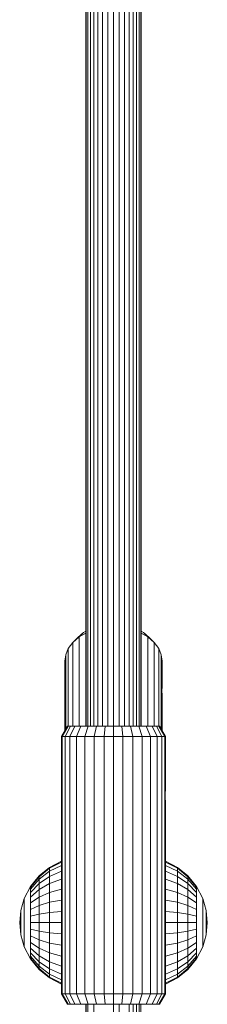
# Model space of a CAD drawing. Units: millimetres. Extents: x 103 to 578302, y -415 to 596964.
# Drawn here: x 3116 to 3170, y 3314 to 3598 of the extents above; entities that cross this region are included whole.
import ezdxf

# ---------------------------------------------------------------- set-up
doc = ezdxf.new("R2010")
doc.units = ezdxf.units.MM
doc.layers.add('Контур', color=7, linetype='Continuous', lineweight=15)

msp = doc.modelspace()

# ---------------------------------------------------------------- linework, layer by layer
at = {"layer": 'Контур'}
for p, q in [((3134.642, 3394.3), (3134.642, 4212.077)), ((3134.812, 3394.3), (3134.812, 4212.077)), ((3135.3, 3394.3), (3135.3, 4212.077)), ((3136.05, 3394.3), (3136.05, 4212.077)), ((3136.985, 3394.3), (3136.985, 4212.077)), ((3138.109, 3394.3), (3138.109, 4212.077)), ((3139.464, 3394.3), (3139.465, 4212.077)), ((3141.002, 3394.3), (3141.003, 4212.077)), ((3142.642, 3394.3), (3142.642, 4212.077)), ((3144.281, 3394.3), (3144.281, 4212.077)), ((3145.819, 3394.3), (3145.82, 4212.077)), ((3147.175, 3394.3), (3147.175, 4212.077)), ((3148.299, 3394.3), (3148.299, 4212.077)), ((3149.234, 4212.077), (3149.234, 3394.3)), ((3149.984, 4212.077), (3149.984, 3394.3)), ((3150.472, 4212.077), (3150.472, 3394.3)), ((3150.642, 4212.077), (3150.642, 3394.3)), ((3130.924, 3418.407), (3132.743, 3419.99)), ((3132.374, 3419.858), (3130.924, 3418.407)), ((3132.374, 3419.858), (3133.968, 3421.245)), ((3133.968, 3421.245), (3132.743, 3419.99)), ((3132.743, 3419.99), (3134.642, 3421.081)), ((3132.743, 3394.3), (3132.743, 3419.99)), ((3133.968, 3421.245), (3134.642, 3421.633)), ((3151.317, 3421.245), (3150.642, 3421.633)), ((3150.642, 3421.081), (3152.542, 3419.99)), ((3152.91, 3419.858), (3151.317, 3421.245)), ((3151.317, 3421.245), (3152.542, 3419.99)), ((3152.542, 3419.99), (3154.36, 3418.407)), ((3152.542, 3419.99), (3152.542, 3394.3)), ((3152.91, 3419.858), (3154.36, 3418.407)), ((3128.876, 3414.791), (3129.625, 3416.634)), ((3129.625, 3416.634), (3130.924, 3418.407)), ((3129.625, 3416.634), (3129.625, 3394.3)), ((3130.924, 3394.3), (3130.924, 3418.407)), ((3155.659, 3416.634), (3154.36, 3418.407)), ((3154.36, 3418.407), (3154.36, 3394.3)), ((3155.659, 3416.634), (3156.408, 3414.791)), ((3155.659, 3416.634), (3155.659, 3394.3)), ((3128.642, 3412.99), (3128.876, 3414.791)), ((3128.876, 3414.791), (3128.876, 3393.437)), ((3156.642, 3412.99), (3156.408, 3414.791)), ((3156.408, 3393.437), (3156.408, 3414.791)), ((3156.408, 3414.791), (3156.637, 3406.168)), ((3128.642, 3412.99), (3128.642, 3393.032)), ((3156.642, 3405.919), (3156.642, 3412.99)), ((3156.499, 3405.919), (3156.504, 3406.168)), ((3156.499, 3405.919), (3156.504, 3405.615)), ((3156.499, 3405.919), (3156.642, 3405.919)), ((3156.504, 3406.168), (3156.52, 3406.353)), ((3156.504, 3406.168), (3156.637, 3406.168)), ((3156.504, 3405.615), (3156.52, 3405.269)), ((3156.504, 3405.615), (3156.637, 3405.615)), ((3156.52, 3406.353), (3156.543, 3406.466)), ((3156.52, 3406.353), (3156.621, 3406.353)), ((3156.52, 3405.269), (3156.543, 3404.894)), ((3156.52, 3405.269), (3156.621, 3405.269)), ((3156.543, 3406.466), (3156.571, 3406.505)), ((3156.543, 3406.466), (3156.598, 3406.466)), ((3156.543, 3404.894), (3156.571, 3404.504)), ((3156.543, 3404.894), (3156.598, 3404.894)), ((3156.571, 3406.505), (3156.598, 3406.466)), ((3156.571, 3404.504), (3156.598, 3404.894)), ((3156.621, 3406.353), (3156.598, 3406.466)), ((3156.598, 3404.894), (3156.621, 3405.269)), ((3156.637, 3406.168), (3156.621, 3406.353)), ((3156.621, 3405.269), (3156.637, 3405.615)), ((3156.642, 3405.919), (3156.637, 3406.168)), ((3156.637, 3405.615), (3156.642, 3405.919)), ((3156.522, 3393.24), (3156.571, 3404.504)), ((3156.53, 3393.227), (3156.571, 3404.504)), ((3156.598, 3404.115), (3156.571, 3404.504)), ((3156.621, 3403.74), (3156.598, 3404.115)), ((3156.637, 3403.394), (3156.621, 3403.74)), ((3156.642, 3403.09), (3156.637, 3403.394)), ((3156.642, 3393.032), (3156.642, 3403.09)), ((3129.374, 3394.3), (3127.642, 3391.3)), ((3129.596, 3394.3), (3127.893, 3391.3)), ((3130.306, 3394.3), (3128.695, 3391.3)), ((3129.374, 3394.3), (3129.596, 3394.3)), ((3129.596, 3394.3), (3130.306, 3394.3)), ((3131.537, 3394.3), (3130.087, 3391.3)), ((3130.306, 3394.3), (3131.537, 3394.3)), ((3131.537, 3394.3), (3133.26, 3394.3)), ((3133.26, 3394.3), (3132.036, 3391.3)), ((3133.26, 3394.3), (3135.382, 3394.3)), ((3135.382, 3394.3), (3134.434, 3391.3)), ((3135.382, 3394.3), (3137.758, 3394.3)), ((3137.758, 3394.3), (3137.121, 3391.3)), ((3137.758, 3394.3), (3140.228, 3394.3)), ((3140.228, 3394.3), (3139.913, 3391.3)), ((3140.228, 3394.3), (3142.642, 3394.3)), ((3142.642, 3394.3), (3145.056, 3394.3)), ((3142.642, 3394.3), (3142.642, 3391.3)), ((3145.056, 3394.3), (3147.526, 3394.3)), ((3145.056, 3394.3), (3145.372, 3391.3)), ((3147.526, 3394.3), (3149.903, 3394.3)), ((3147.526, 3394.3), (3148.164, 3391.3)), ((3149.903, 3394.3), (3152.024, 3394.3)), ((3149.903, 3394.3), (3150.85, 3391.3)), ((3152.024, 3394.3), (3153.748, 3394.3)), ((3152.024, 3394.3), (3153.249, 3391.3)), ((3153.748, 3394.3), (3154.979, 3394.3)), ((3153.748, 3394.3), (3155.197, 3391.3)), ((3154.979, 3394.3), (3155.689, 3394.3)), ((3154.979, 3394.3), (3156.589, 3391.3)), ((3155.689, 3394.3), (3157.392, 3391.3)), ((3155.91, 3394.3), (3155.689, 3394.3)), ((3157.642, 3391.3), (3155.91, 3394.3)), ((3127.642, 3391.3), (3127.893, 3391.3)), ((3127.642, 3391.3), (3127.642, 3317.3)), ((3127.893, 3391.3), (3128.695, 3391.3)), ((3127.893, 3391.3), (3127.893, 3317.3)), ((3128.695, 3391.3), (3130.087, 3391.3)), ((3128.695, 3391.3), (3128.695, 3317.3)), ((3130.087, 3391.3), (3132.036, 3391.3)), ((3130.087, 3391.3), (3130.087, 3317.3)), ((3132.036, 3391.3), (3134.434, 3391.3)), ((3132.036, 3391.3), (3132.036, 3317.3)), ((3134.434, 3391.3), (3137.121, 3391.3)), ((3134.434, 3391.3), (3134.434, 3317.3)), ((3137.121, 3391.3), (3139.913, 3391.3)), ((3137.121, 3391.3), (3137.121, 3317.3)), ((3139.913, 3391.3), (3142.642, 3391.3)), ((3139.913, 3391.3), (3139.913, 3317.3)), ((3142.642, 3391.3), (3145.372, 3391.3)), ((3142.642, 3391.3), (3142.642, 3317.3)), ((3145.372, 3391.3), (3148.164, 3391.3)), ((3145.372, 3391.3), (3145.372, 3317.3)), ((3148.164, 3391.3), (3150.85, 3391.3)), ((3148.164, 3391.3), (3148.164, 3317.3)), ((3150.85, 3391.3), (3153.249, 3391.3)), ((3150.85, 3391.3), (3150.85, 3317.3)), ((3153.249, 3391.3), (3155.197, 3391.3)), ((3153.249, 3391.3), (3153.249, 3317.3)), ((3155.197, 3391.3), (3156.589, 3391.3)), ((3155.197, 3391.3), (3155.197, 3317.3)), ((3156.589, 3391.3), (3157.392, 3391.3)), ((3156.589, 3391.3), (3156.589, 3317.3)), ((3157.642, 3391.3), (3157.392, 3391.3)), ((3157.392, 3317.3), (3157.392, 3391.3)), ((3157.642, 3376.3), (3157.642, 3391.3)), ((3157.508, 3374.3), (3157.513, 3374.691)), ((3157.513, 3373.909), (3157.508, 3374.3)), ((3157.513, 3374.691), (3157.528, 3375.066)), ((3157.528, 3373.534), (3157.513, 3373.909)), ((3157.528, 3375.066), (3157.55, 3375.411)), ((3157.575, 3375.714), (3157.55, 3375.411)), ((3157.601, 3375.963), (3157.575, 3375.714)), ((3157.623, 3376.147), (3157.601, 3375.963)), ((3157.637, 3376.261), (3157.623, 3376.147)), ((3157.642, 3376.3), (3157.637, 3376.261)), ((3157.55, 3373.189), (3157.528, 3373.534)), ((3157.575, 3372.886), (3157.55, 3373.189)), ((3157.601, 3372.637), (3157.575, 3372.886)), ((3157.623, 3372.452), (3157.601, 3372.637)), ((3157.637, 3372.339), (3157.623, 3372.452)), ((3157.637, 3372.339), (3157.642, 3372.3)), ((3157.642, 3336.3), (3157.642, 3372.3)), ((3124.245, 3353.69), (3127.642, 3355.45)), ((3124.245, 3353.424), (3127.642, 3355.155)), ((3127.642, 3354.21), (3124.245, 3352.573)), ((3157.642, 3355.449), (3161.039, 3353.69)), ((3157.642, 3355.154), (3161.039, 3353.424)), ((3157.642, 3354.209), (3161.039, 3352.573)), ((3118.739, 3348.184), (3121.207, 3351.222)), ((3118.739, 3348.01), (3121.207, 3350.998)), ((3121.207, 3351.222), (3124.245, 3353.69)), ((3121.207, 3350.998), (3124.245, 3353.424)), ((3124.245, 3352.573), (3121.207, 3350.279)), ((3121.207, 3351.222), (3121.207, 3350.998)), ((3124.245, 3351.097), (3121.207, 3349.032)), ((3121.207, 3350.998), (3121.207, 3350.279)), ((3124.245, 3353.69), (3124.245, 3353.424)), ((3124.245, 3353.424), (3124.245, 3352.573)), ((3124.245, 3352.573), (3124.245, 3351.097)), ((3127.642, 3352.571), (3124.245, 3351.097)), ((3124.245, 3351.097), (3124.245, 3349.032)), ((3157.642, 3352.57), (3161.039, 3351.097)), ((3161.039, 3353.69), (3164.077, 3351.222)), ((3161.039, 3353.69), (3161.039, 3353.424)), ((3161.039, 3353.424), (3164.077, 3350.998)), ((3161.039, 3353.424), (3161.039, 3352.573)), ((3161.039, 3352.573), (3164.077, 3350.279)), ((3161.039, 3351.097), (3161.039, 3352.573)), ((3161.039, 3351.097), (3164.077, 3349.032)), ((3161.039, 3349.032), (3161.039, 3351.097)), ((3164.077, 3351.222), (3166.544, 3348.184)), ((3164.077, 3351.222), (3164.077, 3350.998)), ((3164.077, 3350.998), (3166.544, 3348.01)), ((3164.077, 3350.998), (3164.077, 3350.279)), ((3116.976, 3344.781), (3118.739, 3348.184)), ((3121.207, 3350.279), (3118.739, 3347.454)), ((3121.207, 3349.032), (3118.739, 3346.489)), ((3118.739, 3348.184), (3118.739, 3348.01)), ((3121.207, 3350.279), (3121.207, 3349.032)), ((3121.207, 3349.032), (3121.207, 3347.287)), ((3124.245, 3349.032), (3121.207, 3347.287)), ((3127.642, 3350.277), (3124.245, 3349.032)), ((3124.245, 3349.032), (3124.245, 3346.489)), ((3157.642, 3350.276), (3161.039, 3349.032)), ((3161.039, 3349.032), (3164.077, 3347.287)), ((3161.039, 3346.489), (3161.039, 3349.032)), ((3164.077, 3350.279), (3166.544, 3347.454)), ((3164.077, 3349.032), (3164.077, 3350.279)), ((3164.077, 3349.032), (3166.544, 3346.489)), ((3164.077, 3347.287), (3164.077, 3349.032)), ((3166.544, 3348.184), (3168.307, 3344.781)), ((3166.544, 3348.184), (3166.544, 3348.01)), ((3118.739, 3348.01), (3118.739, 3347.454)), ((3118.739, 3347.454), (3118.739, 3346.489)), ((3121.207, 3347.287), (3118.739, 3345.139)), ((3118.739, 3346.489), (3118.739, 3345.139)), ((3121.207, 3347.287), (3121.207, 3345.139)), ((3124.245, 3346.489), (3121.207, 3345.139)), ((3127.642, 3347.452), (3124.245, 3346.489)), ((3124.245, 3346.489), (3124.245, 3343.641)), ((3157.642, 3347.452), (3161.039, 3346.489)), ((3161.039, 3346.489), (3164.077, 3345.139)), ((3161.039, 3343.641), (3161.039, 3346.489)), ((3164.077, 3347.287), (3166.544, 3345.139)), ((3164.077, 3345.139), (3164.077, 3347.287)), ((3166.544, 3348.01), (3166.544, 3347.454)), ((3166.544, 3346.489), (3166.544, 3347.454)), ((3166.544, 3345.139), (3166.544, 3346.489)), ((3115.959, 3341.244), (3116.976, 3344.781)), ((3116.976, 3344.781), (3116.976, 3344.664)), ((3116.976, 3344.664), (3116.976, 3344.29)), ((3116.976, 3344.29), (3116.976, 3343.641)), ((3116.976, 3343.641), (3116.976, 3342.732)), ((3116.976, 3342.732), (3116.976, 3341.614)), ((3121.207, 3345.139), (3118.739, 3343.476)), ((3118.739, 3345.139), (3118.739, 3343.476)), ((3118.739, 3343.476), (3118.739, 3341.614)), ((3121.207, 3342.732), (3118.739, 3341.614)), ((3121.207, 3345.139), (3121.207, 3342.732)), ((3124.245, 3343.641), (3121.207, 3342.732)), ((3121.207, 3342.732), (3121.207, 3340.232)), ((3127.642, 3344.289), (3124.245, 3343.641)), ((3124.245, 3343.641), (3124.245, 3340.681)), ((3157.642, 3344.288), (3161.039, 3343.641)), ((3161.039, 3343.641), (3164.077, 3342.732)), ((3161.039, 3340.681), (3161.039, 3343.641)), ((3164.077, 3345.139), (3166.544, 3343.476)), ((3164.077, 3342.732), (3164.077, 3345.139)), ((3164.077, 3342.732), (3166.544, 3341.614)), ((3164.077, 3340.232), (3164.077, 3342.732)), ((3166.544, 3343.476), (3166.544, 3345.139)), ((3166.544, 3341.614), (3166.544, 3343.476)), ((3168.307, 3344.781), (3169.324, 3341.244)), ((3168.307, 3344.781), (3168.307, 3344.664)), ((3168.307, 3344.664), (3168.307, 3344.29)), ((3168.307, 3343.641), (3168.307, 3344.29)), ((3168.307, 3342.732), (3168.307, 3343.641)), ((3168.307, 3341.614), (3168.307, 3342.732)), ((3115.959, 3341.244), (3115.641, 3337.787)), ((3115.959, 3341.244), (3115.959, 3341.187)), ((3115.959, 3341.001), (3115.959, 3341.187)), ((3115.959, 3340.681), (3115.959, 3341.001)), ((3115.959, 3340.232), (3115.959, 3340.681)), ((3115.959, 3339.679), (3115.959, 3340.232)), ((3115.959, 3339.059), (3115.959, 3339.679)), ((3116.976, 3341.614), (3116.976, 3340.361)), ((3116.976, 3340.361), (3116.976, 3339.059)), ((3118.739, 3341.614), (3118.739, 3339.679)), ((3121.207, 3340.232), (3118.739, 3339.679)), ((3118.739, 3339.679), (3118.739, 3337.787)), ((3124.245, 3340.681), (3121.207, 3340.232)), ((3121.207, 3340.232), (3121.207, 3337.787)), ((3127.642, 3341.001), (3124.245, 3340.681)), ((3124.245, 3340.681), (3124.245, 3337.787)), ((3157.642, 3341.001), (3161.039, 3340.681)), ((3161.039, 3340.681), (3164.077, 3340.232)), ((3161.039, 3337.787), (3161.039, 3340.681)), ((3164.077, 3340.232), (3166.544, 3339.679)), ((3164.077, 3337.787), (3164.077, 3340.232)), ((3166.544, 3339.679), (3166.544, 3341.614)), ((3166.544, 3337.787), (3166.544, 3339.679)), ((3168.307, 3340.361), (3168.307, 3341.614)), ((3168.307, 3339.059), (3168.307, 3340.361)), ((3169.324, 3341.244), (3169.642, 3337.787)), ((3169.324, 3341.244), (3169.324, 3341.187)), ((3169.324, 3341.187), (3169.324, 3341.001)), ((3169.324, 3341.001), (3169.324, 3340.681)), ((3169.324, 3340.681), (3169.324, 3340.232)), ((3169.324, 3340.232), (3169.324, 3339.679)), ((3169.324, 3339.679), (3169.324, 3339.059)), ((3115.959, 3334.33), (3115.641, 3337.787)), ((3115.959, 3338.416), (3115.959, 3339.059)), ((3115.959, 3337.787), (3115.959, 3338.416)), ((3115.959, 3337.158), (3115.959, 3337.787)), ((3115.959, 3336.514), (3115.959, 3337.158)), ((3116.976, 3339.059), (3116.976, 3337.787)), ((3116.976, 3337.787), (3116.976, 3336.514)), ((3118.739, 3337.787), (3118.739, 3335.895)), ((3121.207, 3337.787), (3118.739, 3337.787)), ((3121.207, 3337.787), (3121.207, 3335.342)), ((3124.245, 3337.787), (3121.207, 3337.787)), ((3124.245, 3337.787), (3124.245, 3334.893)), ((3127.642, 3337.787), (3124.245, 3337.787)), ((3157.642, 3337.787), (3161.039, 3337.787)), ((3161.039, 3337.787), (3164.077, 3337.787)), ((3161.039, 3334.893), (3161.039, 3337.787)), ((3164.077, 3337.787), (3166.544, 3337.787)), ((3164.077, 3335.342), (3164.077, 3337.787)), ((3166.544, 3335.895), (3166.544, 3337.787)), ((3168.307, 3337.787), (3168.307, 3339.059)), ((3168.307, 3336.514), (3168.307, 3337.787)), ((3169.324, 3339.059), (3169.324, 3338.416)), ((3169.324, 3338.416), (3169.324, 3337.787)), ((3169.324, 3337.787), (3169.324, 3337.158)), ((3169.324, 3334.33), (3169.642, 3337.787)), ((3169.324, 3337.158), (3169.324, 3336.514)), ((3115.959, 3335.895), (3115.959, 3336.514)), ((3115.959, 3335.342), (3115.959, 3335.895)), ((3115.959, 3334.893), (3115.959, 3335.342)), ((3115.959, 3334.572), (3115.959, 3334.893)), ((3115.959, 3334.387), (3115.959, 3334.572)), ((3115.959, 3334.33), (3115.959, 3334.387)), ((3116.976, 3330.793), (3115.959, 3334.33)), ((3116.976, 3336.514), (3116.976, 3335.212)), ((3116.976, 3335.212), (3116.976, 3333.96)), ((3116.976, 3333.96), (3116.976, 3332.842)), ((3118.739, 3335.895), (3118.739, 3333.96)), ((3121.207, 3335.342), (3118.739, 3335.895)), ((3118.739, 3333.96), (3118.739, 3332.097)), ((3121.207, 3332.842), (3118.739, 3333.96)), ((3121.207, 3335.342), (3121.207, 3332.842)), ((3124.245, 3334.893), (3121.207, 3335.342)), ((3124.245, 3334.893), (3124.245, 3331.933)), ((3127.642, 3334.573), (3124.245, 3334.893)), ((3157.508, 3334.3), (3157.513, 3334.691)), ((3157.513, 3333.909), (3157.508, 3334.3)), ((3157.512, 3334.566), (3157.635, 3334.572)), ((3157.513, 3334.691), (3157.528, 3335.066)), ((3157.528, 3335.066), (3157.55, 3335.411)), ((3157.575, 3335.714), (3157.55, 3335.411)), ((3157.601, 3335.963), (3157.575, 3335.714)), ((3157.623, 3336.147), (3157.601, 3335.963)), ((3157.637, 3336.261), (3157.623, 3336.147)), ((3157.635, 3334.572), (3157.635, 3336.249)), ((3157.635, 3334.572), (3161.039, 3334.893)), ((3157.635, 3332.351), (3157.635, 3334.572)), ((3157.642, 3336.3), (3157.637, 3336.261)), ((3161.039, 3334.893), (3164.077, 3335.342)), ((3161.039, 3331.933), (3161.039, 3334.893)), ((3164.077, 3335.342), (3166.544, 3335.895)), ((3164.077, 3332.842), (3164.077, 3335.342)), ((3164.077, 3332.842), (3166.544, 3333.96)), ((3166.544, 3333.96), (3166.544, 3335.895)), ((3166.544, 3332.097), (3166.544, 3333.96)), ((3168.307, 3335.212), (3168.307, 3336.514)), ((3168.307, 3333.96), (3168.307, 3335.212)), ((3169.324, 3334.33), (3168.307, 3330.793)), ((3168.307, 3332.842), (3168.307, 3333.96)), ((3169.324, 3336.514), (3169.324, 3335.895)), ((3169.324, 3335.895), (3169.324, 3335.342)), ((3169.324, 3335.342), (3169.324, 3334.893)), ((3169.324, 3334.893), (3169.324, 3334.572)), ((3169.324, 3334.572), (3169.324, 3334.387)), ((3169.324, 3334.33), (3169.324, 3334.387)), ((3116.976, 3332.842), (3116.976, 3331.933)), ((3116.976, 3331.933), (3116.976, 3331.284)), ((3116.976, 3330.91), (3116.976, 3331.284)), ((3118.739, 3332.097), (3118.739, 3330.435)), ((3121.207, 3330.435), (3118.739, 3332.097)), ((3121.207, 3332.842), (3121.207, 3330.435)), ((3124.245, 3331.933), (3121.207, 3332.842)), ((3124.245, 3331.933), (3124.245, 3329.085)), ((3127.642, 3331.285), (3124.245, 3331.933)), ((3157.528, 3333.534), (3157.513, 3333.909)), ((3157.55, 3333.189), (3157.528, 3333.534)), ((3157.575, 3332.886), (3157.55, 3333.189)), ((3157.601, 3332.637), (3157.575, 3332.886)), ((3157.623, 3332.452), (3157.601, 3332.637)), ((3157.637, 3332.339), (3157.623, 3332.452)), ((3157.637, 3332.339), (3157.642, 3332.3)), ((3157.642, 3317.3), (3157.642, 3332.3)), ((3157.642, 3331.285), (3161.039, 3331.933)), ((3161.039, 3331.933), (3164.077, 3332.842)), ((3161.039, 3329.085), (3161.039, 3331.933)), ((3164.077, 3330.435), (3164.077, 3332.842)), ((3164.077, 3330.435), (3166.544, 3332.097)), ((3166.544, 3330.435), (3166.544, 3332.097)), ((3168.307, 3331.933), (3168.307, 3332.842)), ((3168.307, 3331.284), (3168.307, 3331.933)), ((3168.307, 3330.91), (3168.307, 3331.284)), ((3116.976, 3330.793), (3116.976, 3330.91)), ((3118.739, 3327.39), (3116.976, 3330.793)), ((3118.739, 3330.435), (3118.739, 3329.085)), ((3121.207, 3328.287), (3118.739, 3330.435)), ((3118.739, 3329.085), (3118.739, 3328.12)), ((3121.207, 3326.542), (3118.739, 3329.085)), ((3121.207, 3330.435), (3121.207, 3328.287)), ((3124.245, 3329.085), (3121.207, 3330.435)), ((3121.207, 3328.287), (3121.207, 3326.542)), ((3124.245, 3326.542), (3121.207, 3328.287)), ((3124.245, 3329.085), (3124.245, 3326.542)), ((3127.642, 3328.121), (3124.245, 3329.085)), ((3157.642, 3328.122), (3161.039, 3329.085)), ((3161.039, 3329.085), (3164.077, 3330.435)), ((3161.039, 3326.542), (3161.039, 3329.085)), ((3161.039, 3326.542), (3164.077, 3328.287)), ((3164.077, 3328.287), (3166.544, 3330.435)), ((3164.077, 3328.287), (3164.077, 3330.435)), ((3164.077, 3326.542), (3166.544, 3329.085)), ((3164.077, 3326.542), (3164.077, 3328.287)), ((3166.544, 3327.39), (3168.307, 3330.793)), ((3166.544, 3329.085), (3166.544, 3330.435)), ((3166.544, 3328.12), (3166.544, 3329.085)), ((3168.307, 3330.793), (3168.307, 3330.91)), ((3118.739, 3327.564), (3118.739, 3328.12)), ((3121.207, 3325.295), (3118.739, 3328.12)), ((3121.207, 3324.576), (3118.739, 3327.564)), ((3118.739, 3327.39), (3118.739, 3327.564)), ((3121.207, 3324.352), (3118.739, 3327.39)), ((3121.207, 3326.542), (3121.207, 3325.295)), ((3124.245, 3324.476), (3121.207, 3326.542)), ((3124.245, 3326.542), (3124.245, 3324.476)), ((3127.642, 3325.297), (3124.245, 3326.542)), ((3157.642, 3325.298), (3161.039, 3326.542)), ((3161.039, 3324.476), (3164.077, 3326.542)), ((3161.039, 3324.476), (3161.039, 3326.542)), ((3164.077, 3325.295), (3166.544, 3328.12)), ((3166.544, 3327.564), (3164.077, 3324.576)), ((3166.544, 3327.39), (3164.077, 3324.352)), ((3164.077, 3325.295), (3164.077, 3326.542)), ((3166.544, 3327.564), (3166.544, 3328.12)), ((3166.544, 3327.39), (3166.544, 3327.564)), ((3121.207, 3324.576), (3121.207, 3325.295)), ((3124.245, 3323.001), (3121.207, 3325.295)), ((3124.245, 3322.149), (3121.207, 3324.576)), ((3121.207, 3324.352), (3121.207, 3324.576)), ((3124.245, 3321.884), (3121.207, 3324.352)), ((3124.245, 3324.476), (3124.245, 3323.001)), ((3127.642, 3323.003), (3124.245, 3324.476)), ((3124.245, 3322.149), (3124.245, 3323.001)), ((3127.642, 3321.364), (3124.245, 3323.001)), ((3157.642, 3323.003), (3161.039, 3324.476)), ((3157.642, 3321.365), (3161.039, 3323.001)), ((3161.039, 3323.001), (3164.077, 3325.295)), ((3164.077, 3324.576), (3161.039, 3322.149)), ((3161.039, 3323.001), (3161.039, 3324.476)), ((3164.077, 3324.352), (3161.039, 3321.884)), ((3161.039, 3322.149), (3161.039, 3323.001)), ((3164.077, 3324.576), (3164.077, 3325.295)), ((3164.077, 3324.352), (3164.077, 3324.576)), ((3127.642, 3320.419), (3124.245, 3322.149)), ((3124.245, 3321.884), (3124.245, 3322.149)), ((3127.642, 3320.124), (3124.245, 3321.884)), ((3161.039, 3322.149), (3157.642, 3320.419)), ((3161.039, 3321.884), (3157.642, 3320.124)), ((3161.039, 3321.884), (3161.039, 3322.149)), ((3127.893, 3317.3), (3127.642, 3317.3)), ((3127.642, 3317.3), (3129.374, 3314.3)), ((3127.893, 3317.3), (3129.596, 3314.3)), ((3127.893, 3317.3), (3128.695, 3317.3)), ((3130.306, 3314.3), (3128.695, 3317.3)), ((3130.087, 3317.3), (3128.695, 3317.3)), ((3131.537, 3314.3), (3130.087, 3317.3)), ((3132.036, 3317.3), (3130.087, 3317.3)), ((3133.26, 3314.3), (3132.036, 3317.3)), ((3134.434, 3317.3), (3132.036, 3317.3)), ((3135.382, 3314.3), (3134.434, 3317.3)), ((3137.121, 3317.3), (3134.434, 3317.3)), ((3137.758, 3314.3), (3137.121, 3317.3)), ((3139.913, 3317.3), (3137.121, 3317.3)), ((3140.228, 3314.3), (3139.913, 3317.3)), ((3142.642, 3317.3), (3139.913, 3317.3)), ((3142.642, 3314.3), (3142.642, 3317.3)), ((3145.372, 3317.3), (3142.642, 3317.3)), ((3145.056, 3314.3), (3145.372, 3317.3)), ((3148.164, 3317.3), (3145.372, 3317.3)), ((3147.526, 3314.3), (3148.164, 3317.3)), ((3150.85, 3317.3), (3148.164, 3317.3)), ((3149.903, 3314.3), (3150.85, 3317.3)), ((3153.249, 3317.3), (3150.85, 3317.3)), ((3152.024, 3314.3), (3153.249, 3317.3)), ((3155.197, 3317.3), (3153.249, 3317.3)), ((3153.748, 3314.3), (3155.197, 3317.3)), ((3154.979, 3314.3), (3156.589, 3317.3)), ((3156.589, 3317.3), (3155.197, 3317.3)), ((3155.689, 3314.3), (3157.392, 3317.3)), ((3155.91, 3314.3), (3157.642, 3317.3)), ((3157.392, 3317.3), (3156.589, 3317.3)), ((3157.642, 3317.3), (3157.392, 3317.3)), ((3129.596, 3314.3), (3129.374, 3314.3)), ((3130.306, 3314.3), (3129.596, 3314.3)), ((3131.537, 3314.3), (3130.306, 3314.3)), ((3133.26, 3314.3), (3131.537, 3314.3)), ((3135.382, 3314.3), (3133.26, 3314.3)), ((3134.642, 3085.8), (3134.642, 3314.3)), ((3134.811, 3085.8), (3134.812, 3314.3)), ((3135.3, 3085.8), (3135.3, 3314.3)), ((3137.758, 3314.3), (3135.382, 3314.3)), ((3136.985, 3085.8), (3136.985, 3314.3)), ((3140.228, 3314.3), (3137.758, 3314.3)), ((3142.642, 3314.3), (3140.228, 3314.3)), ((3145.056, 3314.3), (3142.642, 3314.3)), ((3142.642, 3085.8), (3142.642, 3314.3)), ((3144.281, 3085.8), (3144.281, 3314.3)), ((3147.526, 3314.3), (3145.056, 3314.3)), ((3147.175, 3085.8), (3147.175, 3314.3)), ((3149.903, 3314.3), (3147.526, 3314.3)), ((3148.298, 3085.8), (3148.299, 3314.3)), ((3149.234, 3314.3), (3149.233, 3085.8)), ((3152.024, 3314.3), (3149.903, 3314.3)), ((3149.984, 3314.3), (3149.984, 3085.8)), ((3150.472, 3314.3), (3150.472, 3085.8)), ((3153.748, 3314.3), (3152.024, 3314.3)), ((3154.979, 3314.3), (3153.748, 3314.3)), ((3155.689, 3314.3), (3154.979, 3314.3)), ((3155.91, 3314.3), (3155.689, 3314.3))]:
    msp.add_line(p, q, dxfattribs=at)

doc.saveas('drawing.dxf')
